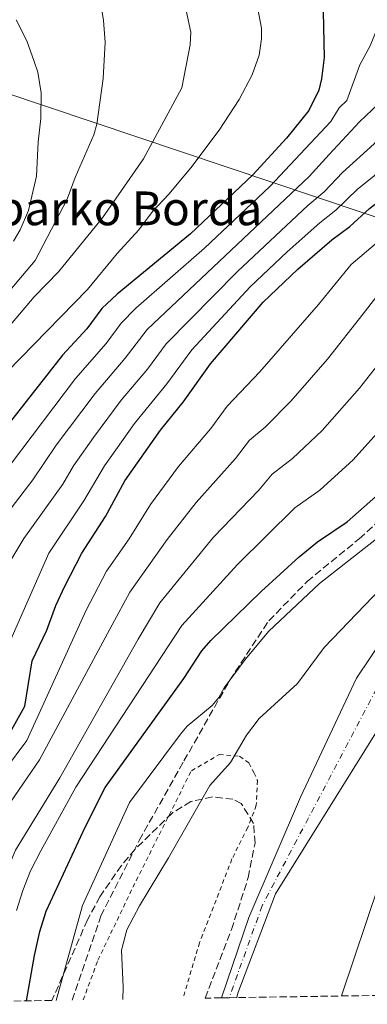
# Model space of a CAD drawing. Units: metres. Extents: x 603197 to 606617, y 4784738 to 4787104.
# Drawn here: x 604816 to 604898, y 4784762 to 4784995 of the extents above; entities that cross this region are included whole.
import ezdxf

# ---------------------------------------------------------------- set-up
doc = ezdxf.new("R2010")
doc.units = ezdxf.units.M
doc.header["$MEASUREMENT"] = 0
for name, pattern in [('DGN Style 2', [1.739922, 1.043953, -0.695969]), ('DGN Style 3', [2.435891, 1.739922, -0.695969]), ('DGN Style 4', [2.785615, 1.391938, -0.695969, 0.00174, -0.695969])]:
    doc.linetypes.add(name, pattern=pattern)
for name, color, linetype, lineweight in [('Cauce permanente', 151, 'Continuous', 13), ('Cauce permanente (área)', 142, 'Continuous', 13), ('Curva de nivel directora', 30, 'Continuous', 30), ('Curva de nivel intermedia', 30, 'Continuous', 0), ('Eje cauce permanente (área)', 70, 'DGN Style 4', 0), ('Límite de municipio', 7, 'Continuous', 0), ('Senda', 7, 'DGN Style 3', 0), ('Tela metálica o alambrada', 7, 'DGN Style 2', 0), ('Texto de Borda', 7, 'Continuous', 0), ('Zona arbolada', 92, 'DGN Style 3', 0)]:
    doc.layers.add(name, color=color, linetype=linetype, lineweight=lineweight)
doc.styles.add('Style-Arial', font='arial.ttf')

msp = doc.modelspace()

# ---------------------------------------------------------------- linework, layer by layer
at = {"layer": 'Cauce permanente', "color": 151, "linetype": 'Continuous', "lineweight": 13}
msp.add_polyline3d([(604867.07, 4784763.34, 111.82), (604863.43, 4784763.28, 111.82), (604869.9, 4784782.31, 111.65), (604882.14, 4784810.83, 111.65), (604895.41, 4784838.99, 114.14), (604908.68, 4784858.81, 113.94), (604919.55, 4784872.06, 113.94), (604924.04, 4784879.09, 113.94), (604931.21, 4784875.78, 113.94), (604927.14, 4784868.8, 113.94), (604916.18, 4784852.08, 113.94), (604904.94, 4784834.03, 114.14), (604876.21, 4784787.92, 111.65), (604867.33, 4784764.39, 111.81)], close=True, dxfattribs=at)
at = {"layer": 'Cauce permanente (área)', "color": 142, "linetype": 'Continuous', "lineweight": 13}
for points in [[(604924.04, 4784879.09, 113.94), (604919.55, 4784872.06, 113.94), (604908.68, 4784858.81, 113.94), (604895.41, 4784838.99, 114.14), (604882.14, 4784810.83, 111.65), (604869.9, 4784782.31, 111.65), (604863.43, 4784763.28, 111.82)], [(604931.21, 4784875.78, 113.94), (604927.14, 4784868.8, 113.94), (604916.18, 4784852.08, 113.94), (604904.94, 4784834.03, 114.14), (604876.21, 4784787.92, 111.65), (604867.33, 4784764.39, 111.81), (604867.07, 4784763.34, 111.82)]]:
    msp.add_polyline3d(points, dxfattribs=at)
at = {"layer": 'Curva de nivel directora', "color": 30, "linetype": 'Continuous', "lineweight": 30, "flags": 128}
for points, elevation in [([(604887.55, 4784996.9), (604887.74, 4784986.12), (604887.15, 4784981.02), (604886.51, 4784978.32), (604884.15, 4784973.57), (604878.86, 4784966.97), (604870.88, 4784958.32), (604856.07, 4784944.3), (604838.72, 4784930.04), (604835.02, 4784926.58), (604831.5, 4784921.81), (604825.76, 4784915.53), (604808.1, 4784893.22)], 175), ([(604813.74, 4784826.87), (604816.83, 4784832.43), (604818.52, 4784843.11), (604821.99, 4784850.42), (604824.17, 4784856.24), (604826.28, 4784860.84), (604830.28, 4784868.67), (604835.95, 4784877.34), (604840.5, 4784885.77), (604848.93, 4784897.82), (604854.3, 4784904.39), (604860.84, 4784913.49), (604873.27, 4784928.1), (604881.52, 4784935.97), (604889.54, 4784942.85), (604893.86, 4784946.07), (604898.5, 4784950.34), (604903.39, 4784954.08), (604915.32, 4784965.54), (604919.52, 4784968.89), (604928.86, 4784979.31), (604936.5, 4784987.17), (604939.74, 4784991.78), (604941.81, 4784996.77)], 150), ([(604817.24, 4784762.57), (604819.1, 4784773.34), (604820.36, 4784779.03), (604821.88, 4784783.79), (604831.11, 4784803.73), (604835.85, 4784813.16), (604854.53, 4784838.93), (604858.77, 4784845.49), (604860.9, 4784847.95), (604872.83, 4784859.56), (604881.83, 4784867.75), (604886.15, 4784871.36), (604893.21, 4784876.09), (604901.96, 4784883.77)], 125)]:
    msp.add_lwpolyline(points, dxfattribs=dict(at, elevation=elevation))
at = {"layer": 'Curva de nivel intermedia', "color": 30, "linetype": 'Continuous', "lineweight": 0, "flags": 128}
for points, elevation in [([(604810.4, 4785049.73), (604820.52, 4785040.4), (604825.74, 4785037.46), (604832.02, 4785032.83), (604844.26, 4785024.62), (604856.05, 4785017.25), (604860.07, 4785012.83), (604866.39, 4785007.05), (604869.68, 4785002.99), (604871.96, 4784998.02), (604872.87, 4784993.02), (604872.91, 4784990.48), (604872.33, 4784986.66), (604870.67, 4784981.95), (604867.64, 4784976.14), (604862.87, 4784968.9), (604856.12, 4784959.91), (604850.97, 4784953.68), (604847.1, 4784949.62), (604843.8, 4784945.24), (604838.67, 4784939.64), (604831.65, 4784931.08), (604806.16, 4784905.03)], 180), ([(604813.72, 4785034.97), (604824.78, 4785027.76), (604829.19, 4785024.54), (604831.22, 4785022.66), (604844.4, 4785013.29), (604852.05, 4785005.18), (604853.23, 4785002.97), (604855.05, 4784997.24), (604856.18, 4784992.09), (604856.03, 4784989.06), (604854.04, 4784978.89), (604844.95, 4784962.07), (604835.18, 4784948.07), (604824.75, 4784935.34), (604818.99, 4784929.38), (604810.28, 4784919.14)], 185), ([(604815.08, 4785026.17), (604821.01, 4785020.79), (604822.88, 4785018.21), (604831.83, 4785007.76), (604833.13, 4785005.57), (604834.15, 4785002.86), (604835.42, 4784994.84), (604835.82, 4784989.7), (604835.41, 4784981.11), (604833.84, 4784970.29), (604833.17, 4784967.75), (604828.71, 4784957.62), (604826.82, 4784952.53), (604819.29, 4784937.99), (604807.14, 4784923.76)], 190), ([(604932.01, 4784998.93), (604930.21, 4784994.05), (604928.81, 4784991.32), (604925.6, 4784987.03), (604920.42, 4784981.23), (604915.49, 4784973.5), (604912.76, 4784970.46), (604907.57, 4784966.07), (604899.54, 4784957.98), (604895.62, 4784954.87), (604890.52, 4784949.88), (604886.72, 4784946.94), (604878.99, 4784940.06), (604870.25, 4784931.73), (604856.42, 4784916.8), (604850.45, 4784908.78), (604842.81, 4784899.36), (604835.69, 4784889.37), (604830.81, 4784881.06), (604822.53, 4784868.67), (604808.49, 4784837.02)], 155), ([(604910.85, 4784997.2), (604908.2, 4784989.7), (604904.44, 4784983.03), (604900.6, 4784975.12), (604896.12, 4784970.87), (604888.95, 4784963.11), (604884.22, 4784957.86), (604845.82, 4784921.63), (604840.62, 4784914.84), (604833.49, 4784906.48), (604824.21, 4784894.22), (604818.69, 4784886.03), (604810.41, 4784875.27)], 165), ([(604901.06, 4784999.46), (604900.52, 4784993.51), (604898.68, 4784988.82), (604896.23, 4784984.34), (604893.16, 4784975.93), (604891.28, 4784974.15), (604889.3, 4784970.93), (604874.88, 4784955.54), (604859.36, 4784940.95), (604843.14, 4784926.73), (604839.62, 4784923.18), (604836.06, 4784918.33), (604828.84, 4784910.04), (604813.39, 4784889.63)], 170), ([(604953.92, 4784995.25), (604945.91, 4784979.95), (604938.21, 4784970.12), (604931.39, 4784959.27), (604923.54, 4784948.77), (604921.73, 4784947.04), (604920.16, 4784944.95), (604914.9, 4784936.08), (604905.69, 4784920.92), (604901.32, 4784914.36), (604896.15, 4784907.76), (604887.25, 4784897.69), (604880.26, 4784891.05), (604875.44, 4784887.4), (604872.26, 4784883.61), (604861.55, 4784872.41), (604848.81, 4784856.91), (604843.64, 4784848.24), (604825.14, 4784815.42), (604814.56, 4784798.24), (604811.9, 4784791.9), (604805.94, 4784775.43), (604804.62, 4784770.6), (604802.88, 4784762.35)], 135), ([(604806.64, 4784810.05), (604817.25, 4784824.23), (604831.36, 4784855.13), (604836.2, 4784864.41), (604841.53, 4784872.04), (604846.61, 4784880.18), (604853.25, 4784889.16), (604860.89, 4784898.2), (604864.74, 4784903.44), (604872.53, 4784911.61), (604886.43, 4784927.55), (604894.15, 4784937.05), (604900.88, 4784942.74), (604905.24, 4784947.77), (604913.25, 4784955.33), (604920.12, 4784962.78), (604924.08, 4784966.6), (604931.01, 4784975.3), (604937.96, 4784982.92), (604940.17, 4784985.77), (604943.14, 4784990.38), (604945.69, 4784995.9)], 145), ([(604811.5, 4784806.85), (604820.26, 4784819.65), (604837.49, 4784851.69), (604841.67, 4784859.4), (604850.57, 4784871.88), (604857.38, 4784880.65), (604866.74, 4784891.06), (604870.09, 4784895.42), (604873.79, 4784898.53), (604879.88, 4784904.65), (604888.56, 4784914.59), (604897.03, 4784925.36), (604907.89, 4784939.41), (604913.86, 4784947.5), (604918.39, 4784952.05), (604927.1, 4784962.35), (604935.41, 4784973.96), (604939.57, 4784978.52), (604942.47, 4784982.28), (604946.54, 4784988.99), (604950.34, 4784996.89)], 140), ([(604814.79, 4784995.04), (604817.29, 4784990.07), (604819.03, 4784985.17), (604819.85, 4784982.64), (604820.64, 4784977.69), (604820.63, 4784971.62), (604819.93, 4784966.07), (604819.61, 4784957.95), (604817.71, 4784949.86), (604815.72, 4784945.27), (604814.16, 4784942.56)], 195), ([(604814.85, 4784783.95), (604816.3, 4784788.75), (604818.18, 4784793.39), (604820.57, 4784798.11), (604828.9, 4784813.21), (604854.03, 4784851.5), (604867.19, 4784865.98), (604880.8, 4784879.38), (604886.73, 4784883.57), (604894.6, 4784890.73), (604905.12, 4784902.47), (604909.73, 4784908.88), (604915.06, 4784917.79), (604918.02, 4784926.75), (604923.01, 4784934.67), (604926.69, 4784942.39), (604936, 4784956.59), (604943.03, 4784969.29), (604950.23, 4784979.26), (604953.34, 4784986.2), (604958.22, 4784995.36)], 130), ([(604919.17, 4784996.41), (604918.63, 4784993.96), (604912.87, 4784985.02), (604910.44, 4784980.38), (604908.05, 4784974.31), (604906, 4784972.03), (604901.66, 4784968.3), (604899.6, 4784965.64), (604892.13, 4784958.85), (604887.76, 4784954.22), (604883.91, 4784951.03), (604867.23, 4784935.37), (604850.32, 4784918.25)], 160), ([(604850.32, 4784918.25), (604845.86, 4784912.21), (604839.66, 4784904.91), (604833.12, 4784896.07), (604828.31, 4784889.3), (604825.8, 4784884.97), (604816.59, 4784872.12), (604788.22, 4784824.86), (604783.31, 4784814.54), (604780.88, 4784808.07), (604774.67, 4784789.06), (604770.62, 4784779.62), (604763.9, 4784761.75)], 160), ([(604906.04, 4784876.62), (604886.61, 4784861.49), (604874.6, 4784850.14), (604869.06, 4784843.47), (604864.04, 4784836.74), (604862.79, 4784834.44), (604861.17, 4784832.55), (604855.28, 4784827.69), (604853.72, 4784825.79), (604841.6, 4784809.59), (604830.48, 4784785.14), (604824.25, 4784762.68)], 120), ([(604840, 4784762.92), (604840.13, 4784765.79), (604839.73, 4784774.54), (604840.95, 4784779.4), (604843.97, 4784785.06), (604850.89, 4784796.46), (604860.62, 4784813.58), (604865.53, 4784819.07), (604869.32, 4784825.51), (604872.38, 4784829.46), (604881.41, 4784837.75), (604887.79, 4784846.27), (604910.91, 4784870.4)], 115), ([(604900.81, 4784790.32), (604891.86, 4784763.72)], 115)]:
    msp.add_lwpolyline(points, dxfattribs=dict(at, elevation=elevation))
at = {"layer": 'Eje cauce permanente (área)', "color": 70, "linetype": 'DGN Style 4', "lineweight": 0}
msp.add_polyline3d([(604927.61, 4784877.44, 113.94), (604923.35, 4784870.43, 113.94), (604912.43, 4784855.45, 113.94), (604900.17, 4784836.51, 114.14), (604873.05, 4784785.11, 111.65), (604865.25, 4784763.31, 111.82)], dxfattribs=at)
at = {"layer": 'Límite de municipio', "color": 7, "linetype": 'Continuous', "lineweight": 0}
msp.add_polyline3d([(605055.04, 4784766.24, 141.23), (605051.16, 4784769.88, 139.84), (605042.77, 4784778.43, 137.96), (605025.36, 4784794.15, 142.1), (605007.31, 4784807.95, 145.71), (604991.16, 4784819.48, 143.56), (604971.84, 4784830.48, 134.26), (604950.86, 4784846.42, 119.73), (604944.42, 4784851.11, 119.71), (604943.62, 4784851.69, 119.71), (604942.47, 4784853.33, 119.63), (604940.44, 4784855.08, 119.25), (604936.12, 4784858.6, 116.71), (604935.01, 4784859.52, 115.95), (604934.59, 4784859.86, 115.67), (604928.56, 4784865.05, 114.29), (604922.59, 4784869.82, 113.94), (604940.65, 4784934.97, 117.26), (604933.78, 4784936.94, 123.24), (604929.03, 4784938.53, 127.44), (604789.88, 4784985.2, 200.96), (604788.1, 4784985.05, 201.41), (604787.21, 4784984.79, 201.65), (604565.38, 4785057.12, 282.86)], dxfattribs=at)
at = {"layer": 'Senda', "color": 7, "linetype": 'DGN Style 3', "lineweight": 0}
msp.add_polyline3d([(604827.99, 4784762.73, 119.3), (604834.85, 4784782.69, 119.3), (604843.92, 4784800.6, 119.3), (604854.52, 4784819.4, 119.3), (604865.36, 4784838.52, 120), (604874.65, 4784852.64, 120.69), (604883.75, 4784861.97, 120.96), (604896.08, 4784872.07, 120.96), (604908.38, 4784883.09, 120.96), (604919.96, 4784898.66, 120.96), (604927.83, 4784913.53, 121.1), (604934.34, 4784929.07, 121.1), (604936.17, 4784933.93, 121.1)], dxfattribs=at)
at = {"layer": 'Tela metálica o alambrada', "color": 7, "linetype": 'DGN Style 2', "lineweight": 0}
msp.add_polyline3d([(604830.64, 4784762.78, 119.3), (604834.13, 4784772.22, 119.3), (604843.19, 4784791.06, 119.07), (604856.28, 4784817.08, 116.79), (604862.88, 4784820.93, 116.34), (604867.72, 4784820.52, 115.94), (604869.88, 4784818.93, 115.54), (604871.12, 4784816.65, 115.43), (604871.92, 4784814.77, 115.03), (604871.67, 4784808.91, 114.18), (604869.67, 4784803.68, 113.66), (604865.9, 4784796.18, 113.95), (604858.23, 4784776.4, 114.18), (604854.29, 4784763.14, 114.18)], dxfattribs=at)
at = {"layer": 'Zona arbolada', "color": 92, "linetype": 'DGN Style 3', "lineweight": 0}
for points in [[(604900.84, 4784763.86, 135.18), (604867.07, 4784763.34, 111.82), (604865.25, 4784763.31, 111.82), (604863.43, 4784763.28, 111.82), (604859.53, 4784763.22, 127.24), (604865.77, 4784779.46, 127.42), (604869.76, 4784791.78, 127.42), (604871.37, 4784799.97, 127.35), (604871.04, 4784804.63, 127.35), (604868.09, 4784809.3, 127.35), (604866.14, 4784810.35, 127.35), (604861.27, 4784810.91, 127.35), (604856.15, 4784809.79, 127.35), (604851.7, 4784807.07, 127.23), (604842.91, 4784798.45, 127.65), (604839.72, 4784794.65, 127.89), (604834.6, 4784787.25, 128.03), (604831.65, 4784781.75, 128.06), (604823.22, 4784762.66, 128.7), (604797.81, 4784762.27, 143.76)], [(604859.53, 4784763.22, 127.24), (604865.77, 4784779.46, 127.42), (604869.76, 4784791.78, 127.42), (604871.37, 4784799.97, 127.35), (604871.04, 4784804.63, 127.35), (604868.09, 4784809.3, 127.35), (604866.14, 4784810.35, 127.35), (604861.27, 4784810.91, 127.35), (604856.15, 4784809.79, 127.35), (604851.7, 4784807.07, 127.23), (604842.91, 4784798.45, 127.65), (604839.72, 4784794.65, 127.89), (604834.6, 4784787.25, 128.03), (604831.65, 4784781.75, 128.06), (604823.22, 4784762.66, 128.7)]]:
    msp.add_polyline3d(points, dxfattribs=at)

# ---------------------------------------------------------------- texts
at = {"layer": 'Texto de Borda', "color": 7, "linetype": 'Continuous', "lineweight": 0, "style": 'Style-Arial'}
msp.add_text('Aranibarko Borda', height=8, dxfattribs=at).set_placement((604783.27, 4784946.34, 201.47))

doc.saveas('drawing.dxf')
